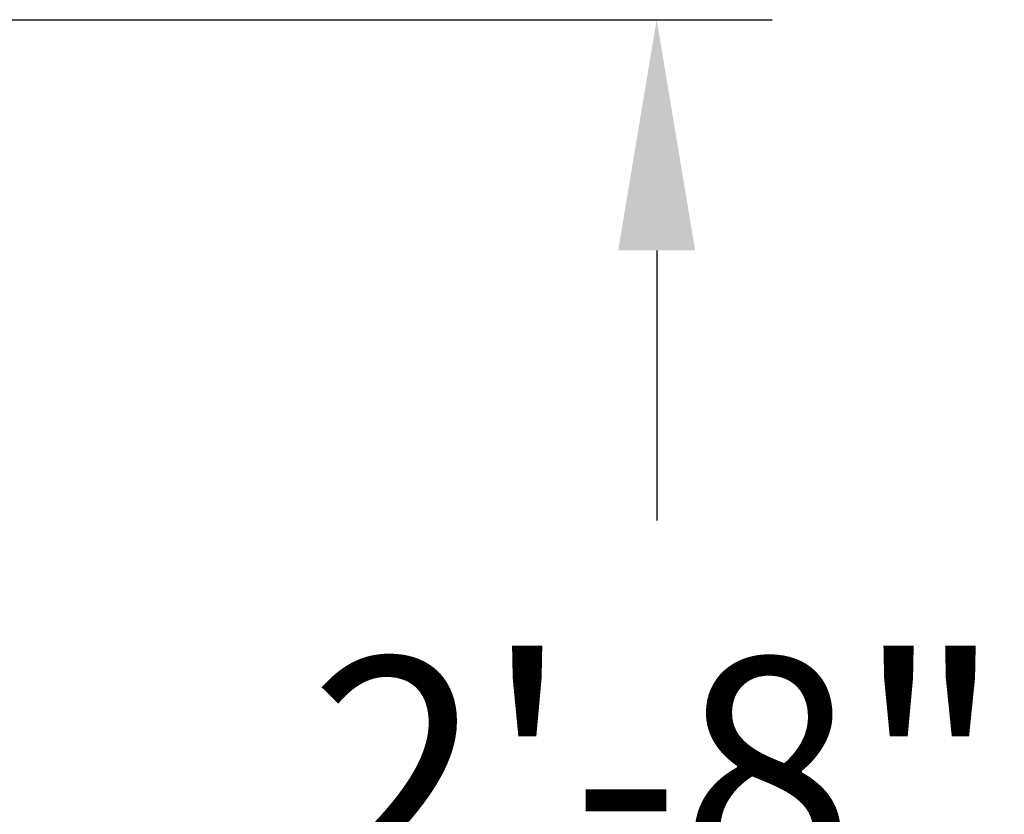
# Model space of a CAD drawing. Extents: x -44 to 530, y -39 to 371.
# Drawn here: x 137 to 156, y 337 to 353 of the extents above; entities that cross this region are included whole.
import ezdxf

# ---------------------------------------------------------------- set-up
doc = ezdxf.new("R2010")
doc.units = 0
doc.header["$LTSCALE"] = 0.1
doc.header["$MEASUREMENT"] = 0
doc.layers.get('DEFPOINTS').update_dxf_attribs({"linetype": 'CONTINUOUS', "lineweight": 15})
doc.layers.add('TEXT', color=7, linetype='CONTINUOUS', lineweight=15)
doc.styles.add('ROMAND', font='romand.shx', dxfattribs={"oblique": 15})
doc.dimstyles.new('ROMAND', dxfattribs={"dimscale": 36, "dimtxt": 0.125, "dimasz": 0.125, "dimexe": 0.0625, "dimexo": 0.0625, "dimgap": 0.0625, "dimtad": 0, "dimtih": 1, "dimtoh": 1, "dimdec": 3, "dimzin": 0, "dimdsep": 46, "dimlunit": 4, "dimtxsty": 'ROMAND', "dimcen": 0, "dimadec": 0, "dimazin": 0, "dimtfac": 1, "dimtdec": 3, "dimtofl": 0, "dimtmove": 0, "dimatfit": 3, "dimfxl": 0, "dimtolj": 1, "dimtzin": 0, "dimarcsym": 0})

# ---------------------------------------------------------------- blocks, each defined once
blk = doc.blocks.new('*D63')
at = {"layer": 'DEFPOINTS', "color": 0}
for p in [(133.243, 352.983), (142.743, 321.044), (148.96, 321.044)]:
    blk.add_point(p, dxfattribs=at)
at = {"layer": 'TEXT', "color": 0, "lineweight": -2}
for p, q in [((135.493, 352.983), (151.21, 352.983)), ((148.96, 348.483), (148.96, 343.216)), ((148.96, 325.544), (148.96, 333.359)), ((144.993, 321.044), (151.21, 321.044))]:
    blk.add_line(p, q, dxfattribs=at)
at = {"layer": 'TEXT', "color": 0}
for points in [[(148.21, 348.483), (149.71, 348.483), (148.96, 352.983)], [(148.21, 325.544), (149.71, 325.544), (148.96, 321.044)]]:
    blk.add_solid(points, dxfattribs=at)
at = {"layer": 'TEXT', "color": 0, "insert": (148.96, 338.287), "char_height": 4.5, "attachment_point": 5, "style": 'ROMAND'}
blk.add_mtext('\\A1;2\'-8"', dxfattribs=at)

msp = doc.modelspace()

# ---------------------------------------------------------------- dimensions: what is measured, and where the dimension line sits
at = {"layer": 'TEXT'}
dim = msp.add_linear_dim(base=(148.95956, 321.04446), p1=(133.24344, 352.98304), p2=(142.74344, 321.04446), angle=90, dimstyle='ROMAND', dxfattribs=at)
dim.commit()
dim.dimension.update_dxf_attribs({"geometry": '*D63', "text_midpoint": (148.95956, 338.2874), "dimtype": 160})

doc.saveas('drawing.dxf')
